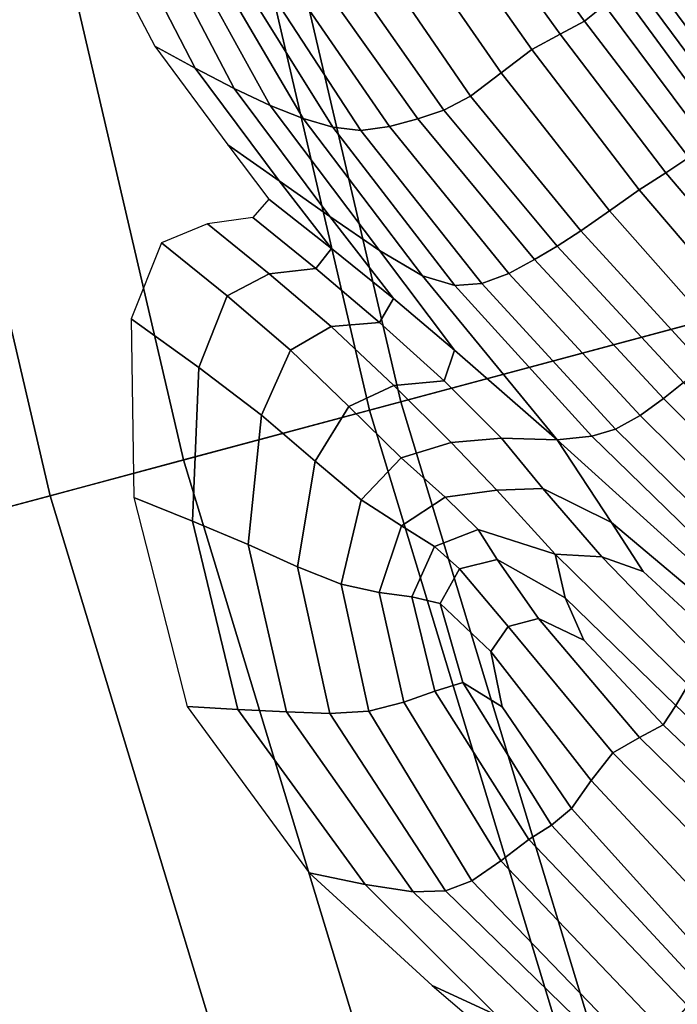
# Model space of a CAD drawing. Units: inches. Extents: x 0 to 71, y 0 to 71.
# Drawn here: x 17.7 to 18.6, y 30.1 to 31.4 of the extents above; entities that cross this region are included whole.
import ezdxf

# ---------------------------------------------------------------- set-up
doc = ezdxf.new("R2010")
doc.units = ezdxf.units.IN
doc.header["$MEASUREMENT"] = 0

msp = doc.modelspace()

# ---------------------------------------------------------------- linework, layer by layer
for points in [[(17.9762, 32.0143, 4.1788), (18.2417, 30.8757, 4.1788), (19.3385, 31.1695, 4.9), (19.0899, 32.2358, 4.9)], [(19.0673, 31.0969, 3.4154), (18.2015, 30.8649, 3.4154), (17.9354, 32.0062, 3.4154), (18.8145, 32.1811, 3.4154)], [(17.0436, 31.8288, 3.4434), (17.3232, 30.6296, 3.4434), (18.2417, 30.8757, 4.1788), (17.9762, 32.0143, 4.1788)], [(18.2015, 30.8649, 3.4154), (17.9607, 30.8004, 3.354), (17.6909, 31.9576, 3.354), (17.9354, 32.0062, 3.4154)], [(17.9607, 30.8004, 3.354), (17.7879, 30.7541, 3.1698), (17.5155, 31.9227, 3.1698), (17.6909, 31.9576, 3.354)], [(17.7879, 30.7541, 3.1698), (17.5357, 30.6865, 2.8004), (17.2594, 31.8717, 2.8004), (17.5155, 31.9227, 3.1698)], [(18.4798, 31.3685, 4.6936), (18.5055, 31.3892, 4.7423), (18.3801, 31.5645, 4.7218), (18.3542, 31.5406, 4.6836)], [(17.8208, 31.5321, 3.8504), (17.9234, 31.3362, 3.9119), (17.9756, 31.3076, 4.0589), (17.8716, 31.5093, 4.0348)], [(18.3542, 31.5406, 4.6836), (18.3189, 31.5307, 4.6591), (18.4481, 31.3519, 4.6599), (18.4798, 31.3685, 4.6936)], [(18.3189, 31.5307, 4.6591), (18.281, 31.5169, 4.6493), (18.4116, 31.332, 4.6478), (18.4481, 31.3519, 4.6599)], [(17.8716, 31.5093, 4.0348), (17.9756, 31.3076, 4.0589), (18.026, 31.2813, 4.195), (17.9176, 31.4893, 4.1968)], [(18.281, 31.5169, 4.6493), (18.2473, 31.4814, 4.6551), (18.3716, 31.3015, 4.6641), (18.4116, 31.332, 4.6478)], [(17.9176, 31.4893, 4.1968), (18.026, 31.2813, 4.195), (18.0729, 31.2595, 4.3093), (17.954, 31.4749, 4.3139)], [(18.2473, 31.4814, 4.6551), (18.2133, 31.4451, 4.6648), (18.3322, 31.2715, 4.6864), (18.3716, 31.3015, 4.6641)], [(17.954, 31.4749, 4.3139), (18.0729, 31.2595, 4.3093), (18.1156, 31.2427, 4.4113), (17.9858, 31.463, 4.4082)], [(17.9858, 31.463, 4.4082), (18.1156, 31.2427, 4.4113), (18.1538, 31.2313, 4.5104), (18.0176, 31.4503, 4.5015)], [(18.5385, 31.4606, 4.7783), (18.6888, 31.2566, 4.8404), (18.7051, 31.2687, 4.9037), (18.5788, 31.4464, 4.8561)], [(18.5401, 31.4247, 4.7843), (18.6741, 31.2433, 4.8264), (18.6888, 31.2566, 4.8404), (18.5385, 31.4606, 4.7783)], [(18.5788, 31.4464, 4.8561), (18.7051, 31.2687, 4.9037), (18.7245, 31.2823, 4.9881), (18.6015, 31.4575, 4.9435)], [(18.0176, 31.4503, 4.5015), (18.1538, 31.2313, 4.5104), (18.1901, 31.2271, 4.594), (18.0521, 31.4388, 4.5799)], [(18.2974, 31.2534, 4.6924), (18.3322, 31.2715, 4.6864), (18.2133, 31.4451, 4.6648), (18.1745, 31.4289, 4.6666)], [(18.1901, 31.2271, 4.594), (18.2273, 31.232, 4.6492), (18.0915, 31.43, 4.6295), (18.0521, 31.4388, 4.5799)], [(18.2273, 31.232, 4.6492), (18.2637, 31.242, 4.6805), (18.1332, 31.426, 4.6563), (18.0915, 31.43, 4.6295)], [(18.2637, 31.242, 4.6805), (18.2974, 31.2534, 4.6924), (18.1745, 31.4289, 4.6666), (18.1332, 31.426, 4.6563)], [(18.5255, 31.4094, 4.7809), (18.6583, 31.2282, 4.8201), (18.6741, 31.2433, 4.8264), (18.5401, 31.4247, 4.7843)], [(18.6388, 31.2108, 4.7798), (18.6583, 31.2282, 4.8201), (18.5255, 31.4094, 4.7809), (18.5055, 31.3892, 4.7423)], [(18.6147, 31.1919, 4.7291), (18.6388, 31.2108, 4.7798), (18.5055, 31.3892, 4.7423), (18.4798, 31.3685, 4.6936)], [(18.4481, 31.3519, 4.6599), (18.585, 31.1723, 4.6913), (18.6147, 31.1919, 4.7291), (18.4798, 31.3685, 4.6936)], [(18.4116, 31.332, 4.6478), (18.5505, 31.15, 4.6774), (18.585, 31.1723, 4.6913), (18.4481, 31.3519, 4.6599)], [(17.9234, 31.3362, 3.9119), (18.0179, 31.2085, 3.9515), (18.0845, 31.1617, 4.0773), (17.9756, 31.3076, 4.0589)], [(18.3716, 31.3015, 4.6641), (18.5119, 31.1231, 4.6982), (18.5505, 31.15, 4.6774), (18.4116, 31.332, 4.6478)], [(17.9756, 31.3076, 4.0589), (18.0845, 31.1617, 4.0773), (18.1501, 31.1157, 4.2), (18.026, 31.2813, 4.195)], [(18.3322, 31.2715, 4.6864), (18.4747, 31.097, 4.7269), (18.5119, 31.1231, 4.6982), (18.3716, 31.3015, 4.6641)], [(18.1501, 31.1157, 4.2), (18.2141, 31.0717, 4.3165), (18.0729, 31.2595, 4.3093), (18.026, 31.2813, 4.195)], [(18.3322, 31.2715, 4.6864), (18.2974, 31.2534, 4.6924), (18.4441, 31.0771, 4.7362), (18.4747, 31.097, 4.7269)], [(18.2141, 31.0717, 4.3165), (18.2701, 31.0388, 4.4297), (18.1156, 31.2427, 4.4113), (18.0729, 31.2595, 4.3093)], [(18.2974, 31.2534, 4.6924), (18.2637, 31.242, 4.6805), (18.4149, 31.0599, 4.726), (18.4441, 31.0771, 4.7362)], [(18.1538, 31.2313, 4.5104), (18.1156, 31.2427, 4.4113), (18.2701, 31.0388, 4.4297), (18.3119, 31.0262, 4.5428)], [(18.3818, 31.042, 4.6959), (18.4149, 31.0599, 4.726), (18.2637, 31.242, 4.6805), (18.2273, 31.232, 4.6492)], [(18.1901, 31.2271, 4.594), (18.1538, 31.2313, 4.5104), (18.3119, 31.0262, 4.5428), (18.3467, 31.0289, 4.6376)], [(18.3467, 31.0289, 4.6376), (18.3818, 31.042, 4.6959), (18.2273, 31.232, 4.6492), (18.1901, 31.2271, 4.594)], [(18.0179, 31.2085, 3.9515), (18.0712, 31.1382, 3.9667), (18.152, 31.0742, 4.0832), (18.0845, 31.1617, 4.0773)], [(18.585, 31.1723, 4.6913), (18.7347, 30.996, 4.7387), (18.7627, 31.017, 4.7751), (18.6147, 31.1919, 4.7291)], [(18.2417, 30.8757, 4.1788), (18.5811, 29.7568, 4.1788), (19.6563, 30.1218, 4.9), (19.3385, 31.1695, 4.9)], [(18.5505, 31.15, 4.6774), (18.7024, 30.9725, 4.7264), (18.7347, 30.996, 4.7387), (18.585, 31.1723, 4.6913)], [(18.0845, 31.1617, 4.0773), (18.152, 31.0742, 4.0832), (18.2322, 31.0093, 4.2015), (18.1501, 31.1157, 4.2)], [(18.5119, 31.1231, 4.6982), (18.6677, 30.947, 4.7494), (18.7024, 30.9725, 4.7264), (18.5505, 31.15, 4.6774)], [(18.132, 31.0481, 4.0698), (18.152, 31.0742, 4.0832), (18.0712, 31.1382, 3.9667), (18.0502, 31.1144, 3.9553)], [(18.0714, 31.0415, 4.0517), (18.132, 31.0481, 4.0698), (18.0502, 31.1144, 3.9553), (17.9917, 31.106, 3.9299)], [(18.2322, 31.0093, 4.2015), (18.3112, 30.9424, 4.3236), (18.2141, 31.0717, 4.3165), (18.1501, 31.1157, 4.2)], [(18.4747, 31.097, 4.7269), (18.6348, 30.9221, 4.7805), (18.6677, 30.947, 4.7494), (18.5119, 31.1231, 4.6982)], [(18.0171, 31.0128, 4.0434), (18.0714, 31.0415, 4.0517), (17.9917, 31.106, 3.9299), (17.932, 31.0817, 3.9032)], [(19.3905, 30.0316, 3.4154), (18.5417, 29.7434, 3.4154), (18.2015, 30.8649, 3.4154), (19.0673, 31.0969, 3.4154)], [(18.4747, 31.097, 4.7269), (18.4441, 31.0771, 4.7362), (18.6079, 30.9005, 4.7928), (18.6348, 30.9221, 4.7805)], [(17.9802, 30.92, 4.0305), (18.0171, 31.0128, 4.0434), (17.932, 31.0817, 3.9032), (17.893, 30.983, 3.8696)], [(18.2143, 30.9785, 4.1893), (18.2322, 31.0093, 4.2015), (18.152, 31.0742, 4.0832), (18.132, 31.0481, 4.0698)], [(18.4441, 31.0771, 4.7362), (18.4149, 31.0599, 4.726), (18.5818, 30.8799, 4.786), (18.6079, 30.9005, 4.7928)], [(18.3112, 30.9424, 4.3236), (18.4443, 30.8266, 4.4678), (18.2701, 31.0388, 4.4297), (18.2141, 31.0717, 4.3165)], [(18.1516, 30.9731, 4.1781), (18.2143, 30.9785, 4.1893), (18.132, 31.0481, 4.0698), (18.0714, 31.0415, 4.0517)], [(18.5515, 30.8581, 4.76), (18.5818, 30.8799, 4.786), (18.4149, 31.0599, 4.726), (18.3818, 31.042, 4.6959)], [(18.099, 30.9426, 4.1828), (18.1516, 30.9731, 4.1781), (18.0714, 31.0415, 4.0517), (18.0171, 31.0128, 4.0434)], [(18.3119, 31.0262, 4.5428), (18.2701, 31.0388, 4.4297), (18.4443, 30.8266, 4.4678), (18.4891, 30.8313, 4.6002)], [(18.5197, 30.8402, 4.7023), (18.5515, 30.8581, 4.76), (18.3818, 31.042, 4.6959), (18.3467, 31.0289, 4.6376)], [(18.3467, 31.0289, 4.6376), (18.3119, 31.0262, 4.5428), (18.4891, 30.8313, 4.6002), (18.5197, 30.8402, 4.7023)], [(18.0615, 30.8582, 4.1846), (18.099, 30.9426, 4.1828), (18.0171, 31.0128, 4.0434), (17.9802, 30.92, 4.0305)], [(18.3112, 30.9424, 4.3236), (18.2322, 31.0093, 4.2015), (18.2143, 30.9785, 4.1893), (18.2979, 30.9027, 4.3187)], [(17.893, 30.983, 3.8696), (17.8962, 30.7517, 3.8232), (17.9721, 30.721, 3.9986), (17.9802, 30.92, 4.0305)], [(18.2328, 30.8969, 4.3137), (18.1516, 30.9731, 4.1781), (18.099, 30.9426, 4.1828), (18.1747, 30.8697, 4.3207)], [(18.2979, 30.9027, 4.3187), (18.2143, 30.9785, 4.1893), (18.1516, 30.9731, 4.1781), (18.2328, 30.8969, 4.3137)], [(18.1747, 30.8697, 4.3207), (18.099, 30.9426, 4.1828), (18.0615, 30.8582, 4.1846), (18.1308, 30.7987, 4.3252)], [(18.4443, 30.8266, 4.4678), (18.3112, 30.9424, 4.3236), (18.2979, 30.9027, 4.3187), (18.372, 30.8284, 4.4324)], [(17.9802, 30.92, 4.0305), (17.9721, 30.721, 3.9986), (18.0441, 30.6909, 4.1649), (18.0615, 30.8582, 4.1846)], [(18.307, 30.823, 4.4346), (18.2328, 30.8969, 4.3137), (18.1747, 30.8697, 4.3207), (18.2422, 30.8031, 4.438)], [(18.372, 30.8284, 4.4324), (18.2979, 30.9027, 4.3187), (18.2328, 30.8969, 4.3137), (18.307, 30.823, 4.4346)], [(18.6079, 30.9005, 4.7928), (18.5818, 30.8799, 4.786), (18.7595, 30.7021, 4.8536), (18.7823, 30.7242, 4.8566)], [(17.3232, 30.6296, 3.4434), (17.6807, 29.4512, 3.4434), (18.5811, 29.7568, 4.1788), (18.2417, 30.8757, 4.1788)], [(18.2422, 30.8031, 4.438), (18.1747, 30.8697, 4.3207), (18.1308, 30.7987, 4.3252), (18.1904, 30.7486, 4.4368)], [(18.7333, 30.6781, 4.8319), (18.7595, 30.7021, 4.8536), (18.5818, 30.8799, 4.786), (18.5515, 30.8581, 4.76)], [(18.5417, 29.7434, 3.4154), (18.3057, 29.6633, 3.354), (17.9607, 30.8004, 3.354), (18.2015, 30.8649, 3.4154)], [(18.0615, 30.8582, 4.1846), (18.0441, 30.6909, 4.1649), (18.1082, 30.6618, 4.3128), (18.1308, 30.7987, 4.3252)], [(18.7066, 30.6569, 4.7795), (18.7333, 30.6781, 4.8319), (18.5515, 30.8581, 4.76), (18.5197, 30.8402, 4.7023)], [(18.6676, 30.6245, 4.6056), (18.6824, 30.643, 4.6841), (18.4891, 30.8313, 4.6002), (18.4443, 30.8266, 4.4678)], [(18.6824, 30.643, 4.6841), (18.7066, 30.6569, 4.7795), (18.5197, 30.8402, 4.7023), (18.4891, 30.8313, 4.6002)], [(18.2422, 30.8031, 4.438), (18.2993, 30.752, 4.5153), (18.3663, 30.7611, 4.5169), (18.307, 30.823, 4.4346)], [(18.307, 30.823, 4.4346), (18.3663, 30.7611, 4.5169), (18.4258, 30.7634, 4.5048), (18.372, 30.8284, 4.4324)], [(18.372, 30.8284, 4.4324), (18.4258, 30.7634, 4.5048), (18.5146, 30.7194, 4.52), (18.4443, 30.8266, 4.4678)], [(18.5146, 30.7194, 4.52), (18.6694, 30.5892, 4.6037), (18.6676, 30.6245, 4.6056), (18.4443, 30.8266, 4.4678)], [(18.3057, 29.6633, 3.354), (18.1363, 29.6058, 3.1698), (17.7879, 30.7541, 3.1698), (17.9607, 30.8004, 3.354)], [(18.1308, 30.7987, 4.3252), (18.1082, 30.6618, 4.3128), (18.1646, 30.6393, 4.4258), (18.1904, 30.7486, 4.4368)], [(18.1904, 30.7486, 4.4368), (18.2426, 30.715, 4.504), (18.2993, 30.752, 4.5153), (18.2422, 30.8031, 4.438)], [(18.1363, 29.6058, 3.1698), (17.8891, 29.5219, 2.8004), (17.5357, 30.6865, 2.8004), (17.7879, 30.7541, 3.1698)], [(18.2993, 30.752, 4.5153), (18.3421, 30.7102, 4.5529), (18.4416, 30.6782, 4.5805), (18.3663, 30.7611, 4.5169)], [(18.3663, 30.7611, 4.5169), (18.4416, 30.6782, 4.5805), (18.5021, 30.6747, 4.5666), (18.4258, 30.7634, 4.5048)], [(18.4258, 30.7634, 4.5048), (18.5021, 30.6747, 4.5666), (18.5555, 30.656, 4.5691), (18.5146, 30.7194, 4.52)], [(17.8962, 30.7517, 3.8232), (17.9652, 30.4813, 3.8028), (18.0311, 30.4774, 3.997), (17.9721, 30.721, 3.9986)], [(18.1646, 30.6393, 4.4258), (18.2138, 30.6289, 4.487), (18.2426, 30.715, 4.504), (18.1904, 30.7486, 4.4368)], [(18.2426, 30.715, 4.504), (18.2856, 30.6885, 4.5342), (18.3421, 30.7102, 4.5529), (18.2993, 30.752, 4.5153)], [(17.9721, 30.721, 3.9986), (18.0311, 30.4774, 3.997), (18.0939, 30.4741, 4.1773), (18.0441, 30.6909, 4.1649)], [(18.5555, 30.656, 4.5691), (18.6678, 30.5523, 4.6331), (18.6694, 30.5892, 4.6037), (18.5146, 30.7194, 4.52)], [(18.2138, 30.6289, 4.487), (18.2563, 30.6232, 4.5108), (18.2856, 30.6885, 4.5342), (18.2426, 30.715, 4.504)], [(18.3178, 30.6593, 4.5348), (18.3664, 30.6713, 4.5509), (18.3421, 30.7102, 4.5529), (18.2856, 30.6885, 4.5342)], [(18.3664, 30.6713, 4.5509), (18.4545, 30.6218, 4.5688), (18.4416, 30.6782, 4.5805), (18.3421, 30.7102, 4.5529)], [(18.0441, 30.6909, 4.1649), (18.0939, 30.4741, 4.1773), (18.1501, 30.472, 4.3298), (18.1082, 30.6618, 4.3128)], [(17.8891, 29.5219, 2.8004), (17.4193, 29.3624, 2.1837), (17.0565, 30.5581, 2.1837), (17.5357, 30.6865, 2.8004)], [(18.2929, 30.6145, 4.5116), (18.3178, 30.6593, 4.5348), (18.2856, 30.6885, 4.5342), (18.2563, 30.6232, 4.5108)], [(18.4416, 30.6782, 4.5805), (18.614, 30.509, 4.6395), (18.6433, 30.5289, 4.6482), (18.5021, 30.6747, 4.5666)], [(18.4416, 30.6782, 4.5805), (18.4545, 30.6218, 4.5688), (18.598, 30.4826, 4.5973), (18.614, 30.509, 4.6395)], [(18.3809, 30.5845, 4.5267), (18.4201, 30.5949, 4.5352), (18.3664, 30.6713, 4.5509), (18.3178, 30.6593, 4.5348)], [(18.4201, 30.5949, 4.5352), (18.4788, 30.5668, 4.5491), (18.4545, 30.6218, 4.5688), (18.3664, 30.6713, 4.5509)], [(18.5021, 30.6747, 4.5666), (18.6433, 30.5289, 4.6482), (18.6678, 30.5523, 4.6331), (18.5555, 30.656, 4.5691)], [(18.1082, 30.6618, 4.3128), (18.1501, 30.472, 4.3298), (18.2005, 30.4749, 4.4408), (18.1646, 30.6393, 4.4258)], [(18.3585, 30.5521, 4.5135), (18.3809, 30.5845, 4.5267), (18.3178, 30.6593, 4.5348), (18.2929, 30.6145, 4.5116)], [(18.2005, 30.4749, 4.4408), (18.2457, 30.4866, 4.4967), (18.2138, 30.6289, 4.487), (18.1646, 30.6393, 4.4258)], [(18.2457, 30.4866, 4.4967), (18.2861, 30.501, 4.5151), (18.2563, 30.6232, 4.5108), (18.2138, 30.6289, 4.487)], [(18.3223, 30.5121, 4.5135), (18.2929, 30.6145, 4.5116), (18.2563, 30.6232, 4.5108), (18.2861, 30.501, 4.5151)], [(18.3729, 30.4806, 4.5231), (18.3585, 30.5521, 4.5135), (18.2929, 30.6145, 4.5116), (18.3223, 30.5121, 4.5135)], [(18.4545, 30.6218, 4.5688), (18.4788, 30.5668, 4.5491), (18.5815, 30.4573, 4.5515), (18.598, 30.4826, 4.5973)], [(18.4201, 30.5949, 4.5352), (18.3809, 30.5845, 4.5267), (18.5165, 30.421, 4.5309), (18.551, 30.4408, 4.5319)], [(18.4788, 30.5668, 4.5491), (18.4201, 30.5949, 4.5352), (18.551, 30.4408, 4.5319), (18.5815, 30.4573, 4.5515)], [(18.3809, 30.5845, 4.5267), (18.3585, 30.5521, 4.5135), (18.4881, 30.3853, 4.5407), (18.5165, 30.421, 4.5309)], [(18.3585, 30.5521, 4.5135), (18.3729, 30.4806, 4.5231), (18.4626, 30.3491, 4.5563), (18.4881, 30.3853, 4.5407)], [(18.3223, 30.5121, 4.5135), (18.2861, 30.501, 4.5151), (18.4074, 30.3089, 4.5791), (18.4367, 30.3275, 4.5725)], [(18.3729, 30.4806, 4.5231), (18.3223, 30.5121, 4.5135), (18.4367, 30.3275, 4.5725), (18.4626, 30.3491, 4.5563)], [(18.3713, 30.2812, 4.5656), (18.4074, 30.3089, 4.5791), (18.2861, 30.501, 4.5151), (18.2457, 30.4866, 4.4967)], [(18.614, 30.509, 4.6395), (18.598, 30.4826, 4.5973), (18.7911, 30.2989, 4.655), (18.81, 30.3246, 4.7133)], [(18.3338, 30.2554, 4.5181), (18.3713, 30.2812, 4.5656), (18.2457, 30.4866, 4.4967), (18.2005, 30.4749, 4.4408)], [(17.9652, 30.4813, 3.8028), (18.1234, 30.2655, 3.8469), (18.1956, 30.2507, 4.0747), (18.0311, 30.4774, 3.997)], [(18.0311, 30.4774, 3.997), (18.1956, 30.2507, 4.0747), (18.2577, 30.2412, 4.2756), (18.0939, 30.4741, 4.1773)], [(18.0939, 30.4741, 4.1773), (18.2577, 30.2412, 4.2756), (18.2999, 30.2424, 4.4224), (18.1501, 30.472, 4.3298)], [(18.1501, 30.472, 4.3298), (18.2999, 30.2424, 4.4224), (18.3338, 30.2554, 4.5181), (18.2005, 30.4749, 4.4408)], [(18.598, 30.4826, 4.5973), (18.5815, 30.4573, 4.5515), (18.7724, 30.2746, 4.5991), (18.7911, 30.2989, 4.655)], [(18.5815, 30.4573, 4.5515), (18.551, 30.4408, 4.5319), (18.7469, 30.2487, 4.5759), (18.7724, 30.2746, 4.5991)], [(18.551, 30.4408, 4.5319), (18.5165, 30.421, 4.5309), (18.7169, 30.217, 4.582), (18.7469, 30.2487, 4.5759)], [(18.5165, 30.421, 4.5309), (18.4881, 30.3853, 4.5407), (18.6846, 30.1748, 4.6144), (18.7169, 30.217, 4.582)], [(18.4881, 30.3853, 4.5407), (18.4626, 30.3491, 4.5563), (18.6553, 30.1359, 4.654), (18.6846, 30.1748, 4.6144)], [(18.4626, 30.3491, 4.5563), (18.4367, 30.3275, 4.5725), (18.6345, 30.114, 4.6817), (18.6553, 30.1359, 4.654)], [(18.4367, 30.3275, 4.5725), (18.4074, 30.3089, 4.5791), (18.6134, 30.0935, 4.6931), (18.6345, 30.114, 4.6817)], [(18.5836, 30.0591, 4.6838), (18.6134, 30.0935, 4.6931), (18.4074, 30.3089, 4.5791), (18.3713, 30.2812, 4.5656)], [(18.554, 30.0271, 4.6439), (18.5836, 30.0591, 4.6838), (18.3713, 30.2812, 4.5656), (18.3338, 30.2554, 4.5181)], [(18.1234, 30.2655, 3.8469), (18.2824, 30.1196, 3.9088), (18.3655, 30.0813, 4.1637), (18.1956, 30.2507, 4.0747)], [(18.1956, 30.2507, 4.0747), (18.3655, 30.0813, 4.1637), (18.5163, 29.9919, 4.4496), (18.2577, 30.2412, 4.2756)], [(18.2999, 30.2424, 4.4224), (18.5339, 30.014, 4.5634), (18.554, 30.0271, 4.6439), (18.3338, 30.2554, 4.5181)], [(18.2577, 30.2412, 4.2756), (18.5163, 29.9919, 4.4496), (18.5339, 30.014, 4.5634), (18.2999, 30.2424, 4.4224)], [(18.3655, 30.0813, 4.1637), (18.2824, 30.1196, 3.9088), (18.3535, 30.0588, 3.9419), (18.441, 30.0097, 4.1957)], [(18.5811, 29.7568, 4.1788), (18.9929, 28.6626, 4.1788), (20.042, 29.0971, 4.9), (19.6563, 30.1218, 4.9)]]:
    msp.add_3dface(points)

doc.saveas('drawing.dxf')
